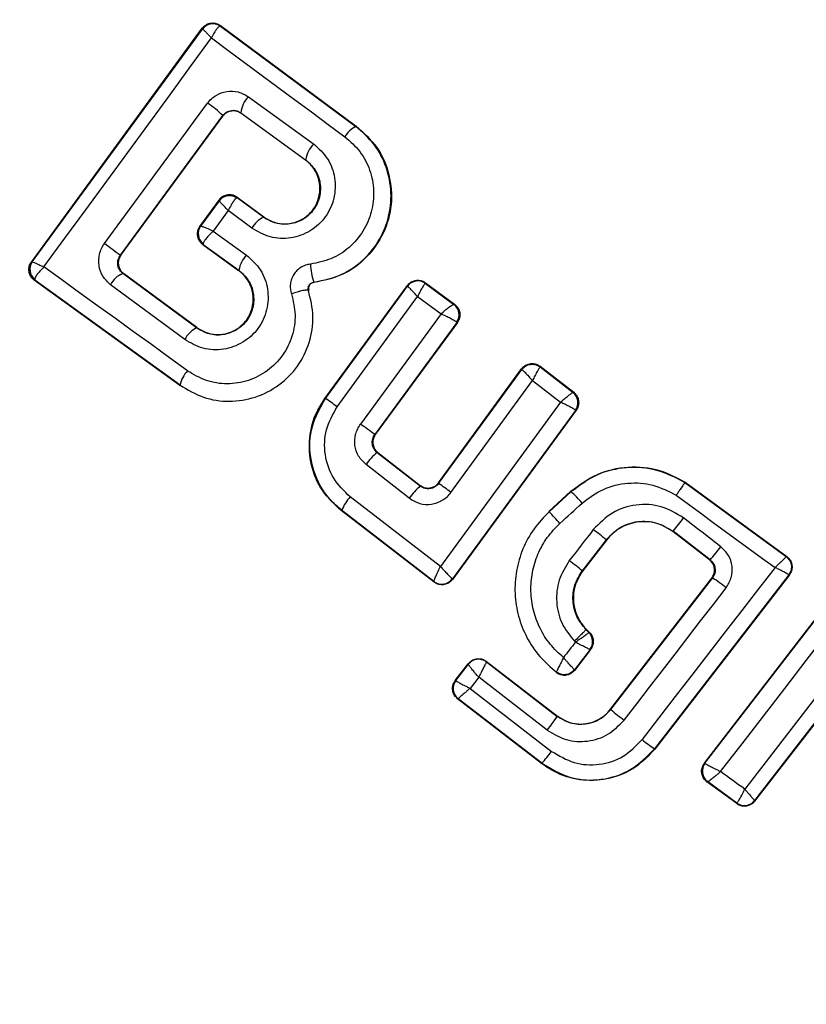
# Model space of a CAD drawing. Units: millimetres. Extents: x 18657 to 25257, y 27286 to 39393.
# Drawn here: x 21675 to 21687, y 33311 to 33326 of the extents above; entities that cross this region are included whole.
import ezdxf

# ---------------------------------------------------------------- set-up
doc = ezdxf.new("R2010")
doc.units = ezdxf.units.MM
doc.header["$LTSCALE"] = 200
doc.layers.add('OTWORY_MONTAŻOWE', color=1, linetype='Continuous')

msp = doc.modelspace()

# ---------------------------------------------------------------- linework, layer by layer
at = {"color": 7, "linetype": 'Continuous', "lineweight": 25}
for p, q in [((21677.655, 33326.159), (21677.647, 33326.16)), ((21677.653, 33326.17), (21679.747, 33324.619)), ((21677.653, 33326.17), (21677.655, 33326.159)), ((21677.655, 33326.159), (21679.742, 33324.613)), ((21674.738, 33322.522), (21677.374, 33326.128)), ((21674.75, 33322.525), (21677.375, 33326.116)), ((21677.374, 33326.128), (21677.375, 33326.116)), ((21677.375, 33326.116), (21677.375, 33326.116)), ((21678.086, 33325.072), (21679.091, 33324.344)), ((21676.11, 33322.626), (21677.689, 33324.78)), ((21677.69, 33324.772), (21677.689, 33324.78)), ((21677.968, 33324.825), (21678.967, 33324.101)), ((21677.968, 33324.825), (21677.97, 33324.816)), ((21678.964, 33324.096), (21677.97, 33324.816)), ((21676.117, 33322.628), (21677.69, 33324.772)), ((21679.742, 33324.613), (21679.747, 33324.619)), ((21678.964, 33324.096), (21678.967, 33324.101)), ((21677.335, 33323.073), (21677.632, 33323.479)), ((21677.633, 33323.467), (21677.347, 33323.076)), ((21677.633, 33323.468), (21677.632, 33323.479)), ((21677.633, 33323.467), (21677.633, 33323.468)), ((21677.913, 33323.511), (21677.906, 33323.511)), ((21677.911, 33323.521), (21677.913, 33323.511)), ((21677.911, 33323.521), (21678.321, 33323.218)), ((21678.316, 33323.212), (21677.913, 33323.511)), ((21677.773, 33323.315), (21677.544, 33323.001)), ((21678.139, 33323.044), (21677.773, 33323.315)), ((21678.316, 33323.212), (21678.321, 33323.218)), ((21677.335, 33323.073), (21677.346, 33323.075)), ((21677.346, 33323.075), (21677.347, 33323.076)), ((21677.544, 33323.001), (21678.055, 33322.63)), ((21677.387, 33322.806), (21677.389, 33322.795)), ((21677.389, 33322.795), (21677.38, 33322.794)), ((21677.38, 33322.794), (21677.934, 33322.392)), ((21677.389, 33322.795), (21677.938, 33322.397)), ((21674.738, 33322.522), (21674.749, 33322.524)), ((21674.749, 33322.524), (21674.75, 33322.525)), ((21676.11, 33322.626), (21676.117, 33322.628)), ((21676.149, 33322.346), (21676.126, 33322.367)), ((21676.159, 33322.348), (21676.149, 33322.346)), ((21677.289, 33321.511), (21676.159, 33322.348)), ((21677.934, 33322.392), (21677.938, 33322.397)), ((21674.783, 33322.243), (21674.793, 33322.244)), ((21677.028, 33320.617), (21674.783, 33322.243)), ((21674.793, 33322.244), (21674.789, 33322.255)), ((21677.032, 33320.623), (21674.793, 33322.244)), ((21677.285, 33321.506), (21676.149, 33322.346)), ((21679.092, 33322.211), (21679.093, 33322.205)), ((21680.815, 33322.203), (21681.265, 33321.871)), ((21680.815, 33322.203), (21680.817, 33322.193)), ((21677.102, 33321.328), (21675.959, 33322.173)), ((21679.011, 33322.084), (21679.017, 33322.086)), ((21679.264, 33320.417), (21680.536, 33322.16)), ((21679.275, 33320.419), (21680.537, 33322.149)), ((21680.536, 33322.16), (21680.537, 33322.15)), ((21680.537, 33322.149), (21680.537, 33322.15)), ((21680.817, 33322.193), (21680.815, 33322.193)), ((21680.817, 33322.193), (21681.255, 33321.869)), ((21679.454, 33320.289), (21680.695, 33321.989)), ((21680.695, 33321.989), (21681.055, 33321.723)), ((21681.255, 33321.869), (21681.256, 33321.869)), ((21681.265, 33321.871), (21681.256, 33321.869)), ((21681.055, 33321.723), (21679.812, 33320.024)), ((21681.299, 33321.59), (21680.033, 33319.861)), ((21681.307, 33321.591), (21680.042, 33319.862)), ((21681.299, 33321.59), (21681.296, 33321.594)), ((21681.307, 33321.591), (21681.299, 33321.59)), ((21677.285, 33321.506), (21677.289, 33321.511)), ((21681.017, 33319.118), (21682.298, 33320.875)), ((21681.018, 33319.108), (21682.3, 33320.864)), ((21682.298, 33320.875), (21682.3, 33320.864)), ((21682.582, 33320.915), (21682.584, 33320.905)), ((21682.582, 33320.915), (21683.101, 33320.513)), ((21682.584, 33320.905), (21683.091, 33320.511)), ((21681.209, 33318.97), (21682.467, 33320.695)), ((21682.467, 33320.695), (21682.898, 33320.361)), ((21677.028, 33320.617), (21677.032, 33320.623)), ((21679.264, 33320.417), (21679.275, 33320.419)), ((21683.101, 33320.513), (21683.091, 33320.511)), ((21683.091, 33320.511), (21683.091, 33320.511)), ((21682.898, 33320.361), (21681.046, 33317.828)), ((21683.13, 33320.235), (21681.23, 33317.636)), ((21683.139, 33320.236), (21681.232, 33317.627)), ((21683.13, 33320.235), (21683.129, 33320.237)), ((21683.139, 33320.236), (21683.13, 33320.235)), ((21680.033, 33319.861), (21680.042, 33319.862)), ((21680.08, 33319.586), (21680.071, 33319.584)), ((21680.071, 33319.584), (21680.735, 33319.069)), ((21680.08, 33319.586), (21680.733, 33319.078)), ((21680.566, 33318.88), (21679.899, 33319.399)), ((21680.735, 33319.069), (21680.733, 33319.078)), ((21681.017, 33319.118), (21681.018, 33319.108)), ((21684.819, 33319.128), (21684.815, 33319.122)), ((21684.815, 33319.122), (21686.377, 33317.98)), ((21684.819, 33319.128), (21686.387, 33317.982)), ((21681.046, 33317.828), (21679.655, 33318.9)), ((21682.718, 33318.676), (21683.059, 33318.986)), ((21682.723, 33318.671), (21683.064, 33318.981)), ((21683.064, 33318.981), (21683.059, 33318.986)), ((21679.513, 33318.692), (21679.522, 33318.693)), ((21680.948, 33317.586), (21679.513, 33318.692)), ((21680.947, 33317.596), (21679.522, 33318.693)), ((21682.718, 33318.676), (21682.723, 33318.671)), ((21684.634, 33318.37), (21684.63, 33318.365)), ((21685.196, 33317.928), (21684.63, 33318.365)), ((21685.205, 33317.929), (21684.634, 33318.37)), ((21685.116, 33314.791), (21687.803, 33318.279)), ((21685.125, 33314.793), (21687.804, 33318.271)), ((21683.601, 33318.238), (21683.233, 33317.761)), ((21683.606, 33318.234), (21683.238, 33317.757)), ((21683.606, 33318.234), (21683.601, 33318.238)), ((21686.387, 33317.982), (21686.377, 33317.98)), ((21685.196, 33317.928), (21685.205, 33317.929)), ((21683.233, 33317.761), (21683.238, 33317.757)), ((21683.671, 33315.624), (21685.232, 33317.648)), ((21683.676, 33315.62), (21685.241, 33317.649)), ((21686.417, 33317.697), (21684.347, 33315.017)), ((21686.427, 33317.698), (21684.353, 33315.012)), ((21685.241, 33317.649), (21685.232, 33317.648)), ((21688.577, 33317.693), (21685.891, 33314.218)), ((21688.588, 33317.695), (21685.892, 33314.208)), ((21686.427, 33317.698), (21686.417, 33317.697)), ((21680.947, 33317.596), (21680.947, 33317.596)), ((21680.948, 33317.586), (21680.947, 33317.596)), ((21681.23, 33317.636), (21681.229, 33317.637)), ((21681.232, 33317.627), (21681.23, 33317.636)), ((21683.296, 33316.858), (21683.291, 33316.854)), ((21683.291, 33316.854), (21683.336, 33316.809)), ((21683.296, 33316.858), (21683.344, 33316.81)), ((21683.336, 33316.809), (21683.335, 33316.809)), ((21683.345, 33316.81), (21683.336, 33316.809)), ((21683.353, 33316.546), (21683.113, 33316.235)), ((21683.362, 33316.546), (21683.114, 33316.225)), ((21683.353, 33316.546), (21683.353, 33316.546)), ((21683.362, 33316.546), (21683.353, 33316.546)), ((21681.275, 33316.068), (21681.476, 33316.328)), ((21681.284, 33316.069), (21681.477, 33316.318)), ((21681.476, 33316.328), (21681.477, 33316.319)), ((21681.477, 33316.318), (21681.477, 33316.319)), ((21681.757, 33316.364), (21681.758, 33316.355)), ((21681.757, 33316.364), (21682.852, 33315.519)), ((21681.758, 33316.355), (21681.757, 33316.354)), ((21681.758, 33316.355), (21682.848, 33315.514)), ((21682.834, 33316.198), (21682.836, 33316.187)), ((21681.275, 33316.068), (21681.284, 33316.069)), ((21681.284, 33316.069), (21681.285, 33316.068)), ((21681.636, 33316.119), (21681.503, 33315.947)), ((21682.693, 33315.304), (21681.636, 33316.119)), ((21681.503, 33315.947), (21682.761, 33314.976)), ((21681.311, 33315.787), (21681.321, 33315.788)), ((21682.606, 33314.787), (21681.311, 33315.787)), ((21682.61, 33314.793), (21681.321, 33315.788)), ((21681.321, 33315.788), (21681.321, 33315.788)), ((21682.848, 33315.514), (21682.852, 33315.519)), ((21683.671, 33315.624), (21683.676, 33315.62)), ((21684.347, 33315.017), (21684.353, 33315.012)), ((21682.606, 33314.787), (21682.61, 33314.793)), ((21685.116, 33314.791), (21685.125, 33314.793)), ((21685.125, 33314.793), (21685.126, 33314.791)), ((21685.155, 33314.508), (21685.165, 33314.509)), ((21685.616, 33314.169), (21685.155, 33314.508)), ((21685.615, 33314.179), (21685.165, 33314.509)), ((21685.165, 33314.509), (21685.165, 33314.509)), ((21685.615, 33314.179), (21685.616, 33314.179)), ((21685.616, 33314.169), (21685.615, 33314.179)), ((21685.892, 33314.208), (21685.891, 33314.218)), ((21685.891, 33314.218), (21685.891, 33314.218))]:
    msp.add_line(p, q, dxfattribs=at)
at = {"color": 7, "linetype": 'Continuous', "lineweight": 25, "flags": 128}
for points in [[(21674.932, 33322.447), (21675.256, 33322.888), (21675.579, 33323.33), (21675.902, 33323.772), (21676.225, 33324.213), (21676.548, 33324.655), (21676.871, 33325.097), (21677.192, 33325.538), (21677.514, 33325.979)], [(21677.514, 33325.979), (21677.77, 33325.789), (21678.026, 33325.599), (21678.283, 33325.409), (21678.54, 33325.218), (21678.798, 33325.028), (21679.056, 33324.837), (21679.314, 33324.645), (21679.573, 33324.454)], [(21675.865, 33322.806), (21676.063, 33323.078), (21676.262, 33323.349), (21676.46, 33323.619), (21676.659, 33323.89), (21676.858, 33324.161), (21677.056, 33324.432), (21677.255, 33324.702), (21677.454, 33324.972)], [(21677.144, 33320.845), (21676.866, 33321.046), (21676.588, 33321.248), (21676.311, 33321.448), (21676.034, 33321.649), (21675.758, 33321.849), (21675.482, 33322.049), (21675.207, 33322.248), (21674.932, 33322.447)], [(21684.682, 33318.926), (21684.872, 33318.786), (21685.063, 33318.647), (21685.253, 33318.507), (21685.444, 33318.368), (21685.634, 33318.229), (21685.825, 33318.09), (21686.015, 33317.951), (21686.206, 33317.811)], [(21682.889, 33318.492), (21682.932, 33318.531), (21682.975, 33318.57), (21683.018, 33318.609), (21683.061, 33318.648), (21683.104, 33318.687), (21683.146, 33318.726), (21683.189, 33318.765), (21683.232, 33318.804)], [(21685.371, 33318.132), (21685.299, 33318.187), (21685.227, 33318.243), (21685.155, 33318.298), (21685.084, 33318.354), (21685.012, 33318.409), (21684.94, 33318.464), (21684.868, 33318.52), (21684.797, 33318.575)], [(21683.404, 33318.396), (21683.358, 33318.337), (21683.312, 33318.277), (21683.265, 33318.217), (21683.219, 33318.157), (21683.173, 33318.097), (21683.127, 33318.037), (21683.08, 33317.977), (21683.034, 33317.917)], [(21685.367, 33314.665), (21685.697, 33315.092), (21686.027, 33315.519), (21686.357, 33315.947), (21686.686, 33316.375), (21687.015, 33316.802), (21687.344, 33317.229), (21687.673, 33317.657), (21688.001, 33318.084)], [(21686.206, 33317.811), (21685.949, 33317.48), (21685.693, 33317.148), (21685.437, 33316.817), (21685.18, 33316.485), (21684.924, 33316.153), (21684.668, 33315.82), (21684.411, 33315.488), (21684.155, 33315.156)], [(21688.379, 33317.808), (21688.049, 33317.382), (21687.719, 33316.956), (21687.389, 33316.529), (21687.059, 33316.102), (21686.728, 33315.675), (21686.398, 33315.247), (21686.068, 33314.819), (21685.738, 33314.392)], [(21683.878, 33315.456), (21684.075, 33315.711), (21684.272, 33315.966), (21684.469, 33316.221), (21684.666, 33316.476), (21684.863, 33316.732), (21685.059, 33316.987), (21685.256, 33317.242), (21685.452, 33317.497)], [(21683.128, 33316.659), (21683.105, 33316.63), (21683.082, 33316.6), (21683.059, 33316.57), (21683.036, 33316.541), (21683.013, 33316.511), (21682.99, 33316.481), (21682.967, 33316.452), (21682.945, 33316.422)], [(21683.114, 33316.673), (21683.116, 33316.671), (21683.118, 33316.669), (21683.119, 33316.668), (21683.121, 33316.666), (21683.123, 33316.664), (21683.124, 33316.663), (21683.126, 33316.661), (21683.128, 33316.659)], [(21683.114, 33316.225), (21683.114, 33316.231), (21683.113, 33316.235)], [(21685.738, 33314.392), (21685.692, 33314.426), (21685.645, 33314.46), (21685.599, 33314.494), (21685.553, 33314.528), (21685.506, 33314.562), (21685.46, 33314.596), (21685.414, 33314.63), (21685.367, 33314.665)]]:
    msp.add_lwpolyline(points, dxfattribs=at)
at = {"color": 7, "linetype": 'Continuous', "lineweight": 25}
for centre, radius, start, end in [((21683.158, 33317.374), 41.55, 45, 225), ((21683.158, 33317.374), 41.55, 225, 45), ((21677.537, 33325.998), 0.2, 53.8303, 143.7383), ((21677.535, 33325.996), 0.2, 55.5945, 143.1122), ((21676.763, 33323.889), 1.285, 43.8922, 57.4978), ((21678.364, 33324.789), 0.397, 134.4406, 174.7501), ((21679.91, 33324.267), 0.385, 115.7862, 150.9259), ((21679.413, 33324.028), 0.451, 135.4807, 170.66), ((21677.795, 33323.349), 0.2, 53.8303, 143.7383), ((21677.792, 33323.347), 0.199, 55.2608, 143.0739), ((21678.486, 33322.855), 0.395, 115.4063, 151.4174), ((21677.507, 33322.956), 0.2, 143.8303, 233.7383), ((21677.509, 33322.962), 0.198, 144.9844, 231.9038), ((21647.539, 33283.986), 48.055, 53.5213, 53.8837), ((21674.911, 33322.406), 0.2, 143.8303, 233.7383), ((21674.913, 33322.411), 0.198, 144.9271, 231.4055), ((21678.37, 33322.326), 0.437, 135.9174, 170.6066), ((21679.973, 33322.515), 0.931, 181.5576, 199.065), ((21676.287, 33322.003), 0.37, 111.9052, 152.6269), ((21680.698, 33322.031), 0.2, 54.158, 143.6049), ((21681.135, 33321.71), 0.199, 324.1897, 52.9463), ((21681.137, 33321.708), 0.2, 323.8987, 53.6753), ((21677.478, 33321.124), 0.427, 116.707, 151.5396), ((21677.455, 33320.549), 0.429, 136.4377, 170.1174), ((21671.084, 33308.914), 14.123, 53.6513, 54.5516), ((21682.967, 33320.354), 0.2, 324.1448, 51.868), ((21668.606, 33304.566), 19.092, 53.2355, 54.0617), ((21680.534, 33318.982), 0.76, 127.554, 146.7487), ((21681.365, 33318.337), 0.966, 130.7634, 145.8078), ((21670.184, 33303.971), 18.615, 53.6826, 54.4058), ((21680.212, 33318.399), 0.75, 138.0259, 156.859), ((21681.221, 33317.055), 2.665, 41.0211, 46.2679), ((21679.224, 33315.242), 4.898, 41.5703, 44.4239), ((21680.597, 33321.736), 5.256, 320.1858, 323.037), ((21681.648, 33316.022), 2.953, 48.6007, 53.5014), ((21683.509, 33319.488), 2.303, 317.4103, 323.9235), ((21686.259, 33317.819), 0.2, 44.9611, 53.7438), ((21678.196, 33311.55), 7.997, 50.9633, 52.7723), ((21684.2, 33315.976), 1.971, 50.5167, 58.0943), ((21681.068, 33317.755), 0.2, 232.5851, 323.7054), ((21683.194, 33316.668), 0.2, 322.443, 44.9695), ((21681.635, 33316.196), 0.2, 52.4394, 142.1132), ((21681.443, 33315.947), 0.2, 142.529, 232.1745), ((21685.497, 33317.657), 2.732, 228.2018, 233.6647), ((21680.116, 33317.371), 3.303, 321.2456, 325.7807), ((21685.585, 33316.922), 2.272, 230.9992, 236.9858), ((21680.934, 33316.318), 2.266, 317.6929, 323.6944), ((21685.285, 33314.67), 0.2, 142.4826, 233.3241), ((21685.733, 33314.341), 0.2, 234.1927, 322.0574)]:
    msp.add_arc(centre, radius, start, end, dxfattribs=at)
for points, knots in [([(21677.374, 33326.128), (21677.38, 33326.136), (21677.4, 33326.161), (21677.444, 33326.192), (21677.507, 33326.211), (21677.573, 33326.209), (21677.622, 33326.191), (21677.647, 33326.175), (21677.653, 33326.17)], [0, 0, 0, 0, 0.097285, 0.301598, 0.505906, 0.711014, 0.921807, 1, 1, 1, 1]), ([(21677.647, 33326.16), (21677.64, 33326.157), (21677.624, 33326.151), (21677.592, 33326.112), (21677.554, 33326.055), (21677.529, 33326.007), (21677.514, 33325.979)], [0, 0, 0, 0, 0.239916, 0.499804, 0.709195, 1, 1, 1, 1]), ([(21677.514, 33325.979), (21677.493, 33326.001), (21677.457, 33326.039), (21677.414, 33326.083), (21677.384, 33326.111), (21677.378, 33326.114), (21677.375, 33326.116)], [0, 0, 0, 0, 0.2908071, 0.5001963, 0.7600681, 1, 1, 1, 1]), ([(21677.454, 33324.972), (21677.473, 33324.995), (21677.511, 33325.041), (21677.608, 33325.112), (21677.749, 33325.164), (21677.932, 33325.159), (21678.034, 33325.101), (21678.086, 33325.072)], [0, 0, 0, 0, 0.125109, 0.251686, 0.500758, 0.749593, 1, 1, 1, 1]), ([(21677.689, 33324.78), (21677.698, 33324.79), (21677.715, 33324.81), (21677.747, 33324.834), (21677.784, 33324.851), (21677.833, 33324.864), (21677.9, 33324.863), (21677.944, 33324.838), (21677.968, 33324.825)], [0, 0, 0, 0, 0.124493, 0.246497, 0.371073, 0.498974, 0.72771, 1, 1, 1, 1]), ([(21677.97, 33324.816), (21677.95, 33324.828), (21677.911, 33324.85), (21677.841, 33324.857), (21677.775, 33324.842), (21677.723, 33324.811), (21677.699, 33324.783), (21677.69, 33324.772)], [0, 0, 0, 0, 0.2185, 0.437095, 0.653165, 0.865594, 1, 1, 1, 1]), ([(21679.092, 33322.211), (21679.224, 33322.237), (21679.489, 33322.289), (21679.834, 33322.512), (21680.099, 33322.821), (21680.261, 33323.194), (21680.303, 33323.597), (21680.226, 33323.991), (21680.041, 33324.35), (21679.842, 33324.526), (21679.742, 33324.613)], [0, 0, 0, 0, 0.125103, 0.250491, 0.375918, 0.501183, 0.626163, 0.750984, 0.875449, 1, 1, 1, 1]), ([(21679.747, 33324.619), (21679.861, 33324.516), (21680.09, 33324.308), (21680.275, 33323.875), (21680.312, 33323.411), (21680.189, 33322.962), (21679.926, 33322.584), (21679.549, 33322.302), (21679.247, 33322.238), (21679.093, 33322.205)], [0, 0, 0, 0, 0.144309, 0.288592, 0.432724, 0.575507, 0.715023, 0.855006, 1, 1, 1, 1]), ([(21679.091, 33324.344), (21679.169, 33324.273), (21679.324, 33324.13), (21679.433, 33323.824), (21679.422, 33323.503), (21679.31, 33323.255), (21679.168, 33323.096), (21679.038, 33323), (21678.894, 33322.93), (21678.688, 33322.877), (21678.414, 33322.887), (21678.231, 33322.992), (21678.139, 33323.044)], [0, 0, 0, 0, 0.125095, 0.25007, 0.375024, 0.499881, 0.56196, 0.625125, 0.688256, 0.75041, 0.875153, 1, 1, 1, 1]), ([(21679.573, 33324.454), (21679.655, 33324.382), (21679.818, 33324.238), (21679.969, 33323.945), (21680.031, 33323.623), (21679.997, 33323.294), (21679.864, 33322.989), (21679.648, 33322.736), (21679.365, 33322.554), (21679.149, 33322.511), (21679.042, 33322.49)], [0, 0, 0, 0, 0.124851, 0.249846, 0.375021, 0.499966, 0.624981, 0.750191, 0.875188, 1, 1, 1, 1]), ([(21678.967, 33324.101), (21679.02, 33324.052), (21679.126, 33323.954), (21679.203, 33323.746), (21679.196, 33323.562), (21679.149, 33323.424), (21679.094, 33323.329), (21679.021, 33323.247), (21678.933, 33323.181), (21678.833, 33323.133), (21678.692, 33323.097), (21678.504, 33323.105), (21678.379, 33323.177), (21678.316, 33323.212)], [0, 0, 0, 0, 0.126113, 0.251649, 0.376844, 0.439976, 0.501732, 0.563381, 0.625943, 0.688408, 0.750297, 0.874684, 1, 1, 1, 1]), ([(21678.321, 33323.218), (21678.374, 33323.186), (21678.481, 33323.123), (21678.671, 33323.102), (21678.854, 33323.142), (21679.012, 33323.241), (21679.127, 33323.382), (21679.188, 33323.556), (21679.193, 33323.74), (21679.133, 33323.916), (21679.045, 33324.032), (21678.98, 33324.083), (21678.964, 33324.096)], [0, 0, 0, 0, 0.1089891, 0.2178799, 0.3266877, 0.4297254, 0.536539, 0.6385913, 0.746723, 0.8543594, 0.9626546, 1, 1, 1, 1]), ([(21677.911, 33323.521), (21677.892, 33323.533), (21677.852, 33323.556), (21677.783, 33323.564), (21677.716, 33323.549), (21677.673, 33323.523), (21677.647, 33323.498), (21677.638, 33323.487), (21677.632, 33323.479)], [0, 0, 0, 0, 0.21949, 0.439133, 0.654767, 0.865245, 0.902741, 1, 1, 1, 1]), ([(21677.773, 33323.315), (21677.752, 33323.338), (21677.714, 33323.379), (21677.67, 33323.427), (21677.64, 33323.459), (21677.635, 33323.465), (21677.633, 33323.467)], [0, 0, 0, 0, 0.289971, 0.498955, 0.759139, 1, 1, 1, 1]), ([(21677.906, 33323.511), (21677.899, 33323.507), (21677.884, 33323.499), (21677.852, 33323.456), (21677.814, 33323.395), (21677.788, 33323.344), (21677.773, 33323.315)], [0, 0, 0, 0, 0.2408442, 0.5010447, 0.7100296, 1, 1, 1, 1]), ([(21677.335, 33323.073), (21677.324, 33323.054), (21677.301, 33323.016), (21677.293, 33322.948), (21677.307, 33322.883), (21677.338, 33322.829), (21677.367, 33322.804), (21677.38, 33322.794)], [0, 0, 0, 0, 0.208578, 0.417079, 0.627797, 0.843234, 1, 1, 1, 1]), ([(21677.347, 33323.076), (21677.351, 33323.076), (21677.36, 33323.076), (21677.402, 33323.061), (21677.464, 33323.036), (21677.515, 33323.014), (21677.544, 33323.001)], [0, 0, 0, 0, 0.240441, 0.500095, 0.709473, 1, 1, 1, 1]), ([(21677.544, 33323.001), (21677.52, 33322.978), (21677.479, 33322.938), (21677.429, 33322.881), (21677.396, 33322.834), (21677.39, 33322.815), (21677.387, 33322.806)], [0, 0, 0, 0, 0.28985, 0.500326, 0.759472, 1, 1, 1, 1]), ([(21675.959, 33322.173), (21675.916, 33322.214), (21675.83, 33322.295), (21675.77, 33322.467), (21675.778, 33322.617), (21675.816, 33322.731), (21675.848, 33322.781), (21675.865, 33322.806)], [0, 0, 0, 0, 0.25062, 0.499684, 0.748554, 0.87505, 1, 1, 1, 1]), ([(21674.783, 33322.243), (21674.765, 33322.258), (21674.731, 33322.289), (21674.702, 33322.354), (21674.696, 33322.423), (21674.711, 33322.481), (21674.731, 33322.511), (21674.738, 33322.522)], [0, 0, 0, 0, 0.223062, 0.446311, 0.664429, 0.87498, 1, 1, 1, 1]), ([(21674.75, 33322.525), (21674.754, 33322.524), (21674.761, 33322.522), (21674.799, 33322.506), (21674.856, 33322.481), (21674.904, 33322.459), (21674.932, 33322.447)], [0, 0, 0, 0, 0.239947, 0.499809, 0.709191, 1, 1, 1, 1]), ([(21676.126, 33322.367), (21676.11, 33322.388), (21676.082, 33322.424), (21676.067, 33322.494), (21676.072, 33322.563), (21676.098, 33322.606), (21676.11, 33322.626)], [0, 0, 0, 0, 0.291879, 0.500309, 0.761768, 1, 1, 1, 1]), ([(21676.117, 33322.628), (21676.106, 33322.608), (21676.083, 33322.57), (21676.075, 33322.502), (21676.088, 33322.436), (21676.113, 33322.392), (21676.139, 33322.364), (21676.151, 33322.354), (21676.159, 33322.348)], [0, 0, 0, 0, 0.210848, 0.421617, 0.634505, 0.850928, 0.901398, 1, 1, 1, 1]), ([(21678.055, 33322.63), (21678.134, 33322.558), (21678.29, 33322.415), (21678.399, 33322.107), (21678.388, 33321.836), (21678.318, 33321.634), (21678.237, 33321.496), (21678.13, 33321.377), (21677.958, 33321.25), (21677.704, 33321.158), (21677.377, 33321.169), (21677.193, 33321.275), (21677.102, 33321.328)], [0, 0, 0, 0, 0.125086, 0.250107, 0.375019, 0.438158, 0.500469, 0.562492, 0.625655, 0.750359, 0.875119, 1, 1, 1, 1]), ([(21674.932, 33322.447), (21674.909, 33322.424), (21674.87, 33322.385), (21674.825, 33322.33), (21674.795, 33322.284), (21674.791, 33322.265), (21674.789, 33322.255)], [0, 0, 0, 0, 0.290724, 0.500191, 0.760028, 1, 1, 1, 1]), ([(21677.938, 33322.397), (21677.991, 33322.348), (21678.097, 33322.25), (21678.174, 33322.04), (21678.167, 33321.854), (21678.119, 33321.716), (21678.063, 33321.62), (21677.989, 33321.539), (21677.901, 33321.473), (21677.801, 33321.426), (21677.66, 33321.39), (21677.473, 33321.398), (21677.348, 33321.47), (21677.285, 33321.506)], [0, 0, 0, 0, 0.1260247, 0.2511429, 0.3757984, 0.4386806, 0.5003402, 0.5619957, 0.6247248, 0.6873527, 0.7495316, 0.8744063, 1, 1, 1, 1]), ([(21677.289, 33321.511), (21677.343, 33321.479), (21677.451, 33321.416), (21677.641, 33321.394), (21677.824, 33321.435), (21677.984, 33321.535), (21678.099, 33321.679), (21678.16, 33321.854), (21678.164, 33322.038), (21678.102, 33322.213), (21678.015, 33322.328), (21677.951, 33322.379), (21677.934, 33322.392)], [0, 0, 0, 0, 0.109328, 0.218625, 0.327627, 0.43227, 0.54018, 0.642103, 0.749576, 0.85566, 0.962911, 1, 1, 1, 1]), ([(21679.042, 33322.49), (21679.016, 33322.485), (21678.964, 33322.476), (21678.893, 33322.441), (21678.831, 33322.393), (21678.782, 33322.332), (21678.747, 33322.261), (21678.73, 33322.184), (21678.728, 33322.105), (21678.742, 33322.055), (21678.749, 33322.03)], [0, 0, 0, 0, 0.124479, 0.250521, 0.375963, 0.499528, 0.62318, 0.748963, 0.875309, 1, 1, 1, 1]), ([(21679.011, 33322.084), (21679.009, 33322.091), (21679.006, 33322.104), (21679.007, 33322.126), (21679.011, 33322.148), (21679.021, 33322.167), (21679.034, 33322.184), (21679.052, 33322.197), (21679.071, 33322.207), (21679.085, 33322.21), (21679.092, 33322.211)], [0, 0, 0, 0, 0.132325, 0.264203, 0.392272, 0.513332, 0.63193, 0.753647, 0.876882, 1, 1, 1, 1]), ([(21679.093, 33322.205), (21679.083, 33322.203), (21679.064, 33322.199), (21679.038, 33322.181), (21679.02, 33322.157), (21679.012, 33322.127), (21679.012, 33322.103), (21679.016, 33322.09), (21679.017, 33322.086)], [0, 0, 0, 0, 0.183612, 0.368231, 0.558549, 0.739385, 0.929186, 1, 1, 1, 1]), ([(21680.536, 33322.16), (21680.55, 33322.177), (21680.58, 33322.21), (21680.642, 33322.238), (21680.709, 33322.245), (21680.77, 33322.232), (21680.802, 33322.211), (21680.815, 33322.203)], [0, 0, 0, 0, 0.21178, 0.4236, 0.634688, 0.846486, 1, 1, 1, 1]), ([(21677.032, 33320.623), (21677.148, 33320.553), (21677.382, 33320.414), (21677.792, 33320.355), (21678.198, 33320.42), (21678.567, 33320.609), (21678.859, 33320.905), (21679.042, 33321.276), (21679.107, 33321.687), (21679.043, 33321.952), (21679.011, 33322.084)], [0, 0, 0, 0, 0.125102, 0.249872, 0.374799, 0.499973, 0.625036, 0.750327, 0.875275, 1, 1, 1, 1]), ([(21679.011, 33322.084), (21679.005, 33322.087), (21678.997, 33322.091), (21678.962, 33322.088), (21678.927, 33322.082), (21678.886, 33322.072), (21678.826, 33322.056), (21678.779, 33322.04), (21678.749, 33322.03)], [0, 0, 0, 0, 0.238938, 0.368027, 0.5, 0.631973, 0.761062, 1, 1, 1, 1]), ([(21680.695, 33321.989), (21680.677, 33322.008), (21680.64, 33322.048), (21680.591, 33322.099), (21680.558, 33322.132), (21680.541, 33322.147), (21680.539, 33322.149), (21680.537, 33322.149)], [0, 0, 0, 0, 0.22171, 0.453606, 0.70912, 0.850498, 1, 1, 1, 1]), ([(21680.815, 33322.193), (21680.813, 33322.191), (21680.808, 33322.189), (21680.791, 33322.168), (21680.765, 33322.127), (21680.73, 33322.062), (21680.706, 33322.013), (21680.695, 33321.989)], [0, 0, 0, 0, 0.149502, 0.29088, 0.546394, 0.778291, 1, 1, 1, 1]), ([(21678.749, 33322.03), (21678.775, 33321.923), (21678.826, 33321.709), (21678.773, 33321.375), (21678.624, 33321.075), (21678.389, 33320.834), (21678.089, 33320.681), (21677.76, 33320.628), (21677.428, 33320.677), (21677.238, 33320.789), (21677.144, 33320.845)], [0, 0, 0, 0, 0.125061, 0.249695, 0.374743, 0.499542, 0.624568, 0.749533, 0.874376, 1, 1, 1, 1]), ([(21681.055, 33321.723), (21681.076, 33321.741), (21681.118, 33321.779), (21681.179, 33321.828), (21681.222, 33321.857), (21681.246, 33321.87), (21681.252, 33321.869), (21681.255, 33321.869)], [0, 0, 0, 0, 0.221221, 0.452956, 0.709111, 0.85089, 1, 1, 1, 1]), ([(21681.265, 33321.871), (21681.282, 33321.855), (21681.316, 33321.825), (21681.343, 33321.762), (21681.349, 33321.694), (21681.335, 33321.634), (21681.315, 33321.603), (21681.307, 33321.591)], [0, 0, 0, 0, 0.215481, 0.430928, 0.647159, 0.8638, 1, 1, 1, 1]), ([(21681.296, 33321.594), (21681.293, 33321.597), (21681.286, 33321.603), (21681.257, 33321.621), (21681.206, 33321.649), (21681.132, 33321.687), (21681.08, 33321.711), (21681.055, 33321.723)], [0, 0, 0, 0, 0.149109, 0.290888, 0.547043, 0.77878, 1, 1, 1, 1]), ([(21682.298, 33320.875), (21682.313, 33320.891), (21682.343, 33320.925), (21682.406, 33320.953), (21682.474, 33320.96), (21682.535, 33320.946), (21682.568, 33320.924), (21682.582, 33320.915)], [0, 0, 0, 0, 0.210434, 0.420904, 0.630571, 0.83996, 1, 1, 1, 1]), ([(21682.3, 33320.864), (21682.3, 33320.864), (21682.3, 33320.864), (21682.3, 33320.864), (21682.3, 33320.864), (21682.3, 33320.865), (21682.302, 33320.864), (21682.311, 33320.857), (21682.326, 33320.843), (21682.335, 33320.834), (21682.341, 33320.829), (21682.348, 33320.822), (21682.367, 33320.802), (21682.405, 33320.763), (21682.447, 33320.717), (21682.467, 33320.695)], [0, 0, 0, 0, 0.0000619, 0.0006176, 0.0022215, 0.0083819, 0.0324187, 0.2503874, 0.3754028, 0.3821252, 0.4378257, 0.4775368, 0.5001505, 0.757541, 1, 1, 1, 1]), ([(21682.583, 33320.905), (21682.582, 33320.904), (21682.579, 33320.901), (21682.565, 33320.88), (21682.54, 33320.837), (21682.504, 33320.77), (21682.479, 33320.72), (21682.467, 33320.695)], [0, 0, 0, 0, 0.150751, 0.293359, 0.549375, 0.780064, 1, 1, 1, 1]), ([(21679.513, 33318.692), (21679.409, 33318.789), (21679.202, 33318.984), (21679.037, 33319.385), (21679.007, 33319.81), (21679.102, 33320.167), (21679.221, 33320.351), (21679.264, 33320.417)], [0, 0, 0, 0, 0.2200333, 0.4401036, 0.6591979, 0.8768342, 1, 1, 1, 1]), ([(21679.522, 33318.693), (21679.459, 33318.748), (21679.33, 33318.86), (21679.145, 33319.13), (21679.017, 33319.514), (21679.036, 33320.001), (21679.195, 33320.279), (21679.275, 33320.419)], [0, 0, 0, 0, 0.13084, 0.266111, 0.505567, 0.752525, 1, 1, 1, 1]), ([(21682.898, 33320.361), (21682.919, 33320.379), (21682.962, 33320.416), (21683.023, 33320.465), (21683.063, 33320.496), (21683.084, 33320.51), (21683.089, 33320.511), (21683.091, 33320.511)], [0, 0, 0, 0, 0.2218864, 0.4541359, 0.7103122, 0.8516663, 1, 1, 1, 1]), ([(21683.101, 33320.513), (21683.117, 33320.497), (21683.15, 33320.466), (21683.176, 33320.402), (21683.181, 33320.334), (21683.166, 33320.277), (21683.146, 33320.247), (21683.139, 33320.236)], [0, 0, 0, 0, 0.217915, 0.435811, 0.654213, 0.873324, 1, 1, 1, 1]), ([(21679.655, 33318.9), (21679.561, 33318.99), (21679.374, 33319.171), (21679.249, 33319.549), (21679.261, 33319.947), (21679.39, 33320.175), (21679.454, 33320.289)], [0, 0, 0, 0, 0.250057, 0.499912, 0.749314, 1, 1, 1, 1]), ([(21683.129, 33320.237), (21683.127, 33320.239), (21683.122, 33320.244), (21683.096, 33320.261), (21683.048, 33320.288), (21682.975, 33320.324), (21682.924, 33320.349), (21682.898, 33320.361)], [0, 0, 0, 0, 0.148333, 0.289687, 0.545864, 0.778114, 1, 1, 1, 1]), ([(21679.899, 33319.399), (21679.857, 33319.44), (21679.773, 33319.522), (21679.718, 33319.692), (21679.725, 33319.87), (21679.783, 33319.973), (21679.812, 33320.024)], [0, 0, 0, 0, 0.25078, 0.500217, 0.749451, 1, 1, 1, 1]), ([(21680.071, 33319.584), (21680.053, 33319.602), (21680.016, 33319.638), (21679.995, 33319.703), (21679.994, 33319.756), (21680.002, 33319.807), (21680.021, 33319.84), (21680.033, 33319.861)], [0, 0, 0, 0, 0.250458, 0.500645, 0.638999, 0.768472, 1, 1, 1, 1]), ([(21680.042, 33319.862), (21680.03, 33319.842), (21680.007, 33319.803), (21680, 33319.735), (21680.014, 33319.668), (21680.044, 33319.617), (21680.07, 33319.594), (21680.08, 33319.586)], [0, 0, 0, 0, 0.218281, 0.436546, 0.655209, 0.874319, 1, 1, 1, 1]), ([(21683.059, 33318.986), (21683.19, 33319.084), (21683.453, 33319.279), (21683.94, 33319.383), (21684.417, 33319.342), (21684.69, 33319.196), (21684.819, 33319.128)], [0, 0, 0, 0, 0.2569441, 0.5138657, 0.7707626, 1, 1, 1, 1]), ([(21684.815, 33319.122), (21684.674, 33319.195), (21684.394, 33319.341), (21683.913, 33319.373), (21683.444, 33319.265), (21683.191, 33319.075), (21683.064, 33318.981)], [0, 0, 0, 0, 0.249827, 0.499971, 0.749942, 1, 1, 1, 1]), ([(21680.733, 33319.078), (21680.752, 33319.066), (21680.791, 33319.042), (21680.859, 33319.033), (21680.926, 33319.045), (21680.981, 33319.076), (21681.006, 33319.106), (21681.017, 33319.118)], [0, 0, 0, 0, 0.212113, 0.424255, 0.635646, 0.84601, 1, 1, 1, 1]), ([(21681.018, 33319.108), (21681.01, 33319.098), (21680.993, 33319.077), (21680.961, 33319.053), (21680.924, 33319.036), (21680.874, 33319.024), (21680.822, 33319.027), (21680.771, 33319.044), (21680.747, 33319.06), (21680.735, 33319.069)], [0, 0, 0, 0, 0.123196, 0.247082, 0.371908, 0.497913, 0.726336, 0.857596, 1, 1, 1, 1]), ([(21683.232, 33318.804), (21683.337, 33318.883), (21683.547, 33319.04), (21683.935, 33319.13), (21684.332, 33319.106), (21684.565, 33318.986), (21684.682, 33318.926)], [0, 0, 0, 0, 0.250057, 0.499695, 0.749667, 1, 1, 1, 1]), ([(21684.815, 33319.122), (21684.813, 33319.12), (21684.81, 33319.114), (21684.785, 33319.076), (21684.749, 33319.024), (21684.713, 33318.971), (21684.692, 33318.941), (21684.682, 33318.926)], [0, 0, 0, 0, 0.2078848, 0.4436193, 0.7071136, 0.8500448, 1, 1, 1, 1]), ([(21680.566, 33318.88), (21680.618, 33318.849), (21680.722, 33318.786), (21680.878, 33318.779), (21680.994, 33318.807), (21681.076, 33318.847), (21681.151, 33318.9), (21681.189, 33318.947), (21681.209, 33318.97)], [0, 0, 0, 0, 0.250052, 0.4985362, 0.6228236, 0.748508, 0.8749826, 1, 1, 1, 1]), ([(21684.797, 33318.575), (21684.684, 33318.643), (21684.46, 33318.777), (21684.061, 33318.798), (21683.679, 33318.677), (21683.496, 33318.49), (21683.404, 33318.396)], [0, 0, 0, 0, 0.250101, 0.499971, 0.749254, 1, 1, 1, 1]), ([(21682.723, 33318.671), (21682.641, 33318.586), (21682.477, 33318.416), (21682.308, 33318.102), (21682.208, 33317.762), (21682.184, 33317.407), (21682.239, 33317.057), (21682.37, 33316.727), (21682.566, 33316.429), (21682.745, 33316.275), (21682.834, 33316.198)], [0, 0, 0, 0, 0.125024, 0.250041, 0.375017, 0.499847, 0.625133, 0.749721, 0.874908, 1, 1, 1, 1]), ([(21682.945, 33316.422), (21682.872, 33316.488), (21682.728, 33316.621), (21682.573, 33316.874), (21682.47, 33317.151), (21682.432, 33317.444), (21682.454, 33317.739), (21682.542, 33318.02), (21682.683, 33318.281), (21682.82, 33318.422), (21682.889, 33318.492)], [0, 0, 0, 0, 0.12504, 0.249804, 0.37507, 0.499852, 0.624834, 0.749745, 0.87499, 1, 1, 1, 1]), ([(21683.601, 33318.238), (21683.669, 33318.307), (21683.804, 33318.447), (21684.088, 33318.536), (21684.384, 33318.519), (21684.551, 33318.42), (21684.634, 33318.37)], [0, 0, 0, 0, 0.250653, 0.500363, 0.749973, 1, 1, 1, 1]), ([(21684.63, 33318.365), (21684.56, 33318.409), (21684.42, 33318.496), (21684.168, 33318.531), (21683.924, 33318.484), (21683.73, 33318.374), (21683.641, 33318.274), (21683.606, 33318.234)], [0, 0, 0, 0, 0.215303, 0.430426, 0.647898, 0.86067, 1, 1, 1, 1]), ([(21747.041, 33308.496), (21747.012, 33308.341), (21746.678, 33306.568), (21745.441, 33303.263), (21743.295, 33298.64), (21740.457, 33294.195), (21737.05, 33289.979), (21733.105, 33286.06), (21728.199, 33282.084), (21722.267, 33278.278), (21715.262, 33274.847), (21707.73, 33272.109), (21699.675, 33270.092), (21691.192, 33268.866), (21682.492, 33268.495), (21673.804, 33269), (21665.357, 33270.355), (21657.357, 33272.495), (21649.901, 33275.348), (21642.99, 33278.887), (21637.162, 33282.784), (21632.365, 33286.835), (21628.529, 33290.814), (21625.234, 33295.082), (21622.533, 33299.573), (21620.458, 33304.219), (21619.04, 33308.944), (21618.218, 33313.675), (21618.188, 33316.822), (21618.173, 33318.374)], [0, 0, 0, 0, 0.0027679, 0.0315455, 0.0612532, 0.0919138, 0.1234948, 0.1559033, 0.1889878, 0.2337879, 0.2788658, 0.3251709, 0.3737171, 0.4238644, 0.4748342, 0.5257732, 0.5758307, 0.6242356, 0.6703588, 0.7152204, 0.7597747, 0.792665, 0.8248799, 0.8562775, 0.8867745, 0.9163475, 0.9450263, 0.9728802, 1, 1, 1, 1]), ([(21685.452, 33317.497), (21685.483, 33317.548), (21685.544, 33317.651), (21685.554, 33317.833), (21685.498, 33318.006), (21685.413, 33318.09), (21685.371, 33318.132)], [0, 0, 0, 0, 0.250611, 0.499784, 0.749173, 1, 1, 1, 1]), ([(21686.377, 33317.98), (21686.375, 33317.977), (21686.371, 33317.969), (21686.334, 33317.932), (21686.289, 33317.889), (21686.247, 33317.849), (21686.22, 33317.825), (21686.206, 33317.811)], [0, 0, 0, 0, 0.2413647, 0.4995631, 0.7087917, 0.8442311, 1, 1, 1, 1]), ([(21686.387, 33317.982), (21686.395, 33317.975), (21686.42, 33317.955), (21686.452, 33317.909), (21686.471, 33317.843), (21686.467, 33317.776), (21686.448, 33317.727), (21686.431, 33317.704), (21686.427, 33317.698)], [0, 0, 0, 0, 0.096556, 0.306938, 0.517345, 0.727209, 0.937123, 1, 1, 1, 1]), ([(21680.947, 33317.596), (21680.947, 33317.599), (21680.947, 33317.603), (21680.956, 33317.629), (21680.976, 33317.678), (21681.009, 33317.751), (21681.034, 33317.803), (21681.046, 33317.828)], [0, 0, 0, 0, 0.1506315, 0.2936652, 0.5503052, 0.7807976, 1, 1, 1, 1]), ([(21681.046, 33317.828), (21681.065, 33317.807), (21681.104, 33317.764), (21681.161, 33317.704), (21681.2, 33317.664), (21681.222, 33317.642), (21681.227, 33317.639), (21681.229, 33317.637)], [0, 0, 0, 0, 0.2192023, 0.4496951, 0.7063353, 0.8493689, 1, 1, 1, 1]), ([(21683.034, 33317.917), (21682.974, 33317.82), (21682.855, 33317.625), (21682.821, 33317.278), (21682.899, 33316.939), (21683.043, 33316.761), (21683.114, 33316.673)], [0, 0, 0, 0, 0.250424, 0.50007, 0.750018, 1, 1, 1, 1]), ([(21685.232, 33317.648), (21685.244, 33317.667), (21685.268, 33317.705), (21685.277, 33317.774), (21685.265, 33317.841), (21685.235, 33317.894), (21685.207, 33317.919), (21685.196, 33317.928)], [0, 0, 0, 0, 0.214793, 0.429587, 0.644372, 0.859147, 1, 1, 1, 1]), ([(21685.205, 33317.929), (21685.223, 33317.912), (21685.259, 33317.877), (21685.285, 33317.803), (21685.283, 33317.736), (21685.265, 33317.684), (21685.249, 33317.661), (21685.241, 33317.649)], [0, 0, 0, 0, 0.235656, 0.475865, 0.730152, 0.86329, 1, 1, 1, 1]), ([(21686.417, 33317.697), (21686.414, 33317.7), (21686.408, 33317.705), (21686.362, 33317.732), (21686.308, 33317.76), (21686.256, 33317.787), (21686.223, 33317.803), (21686.206, 33317.811)], [0, 0, 0, 0, 0.241346, 0.499563, 0.708758, 0.844206, 1, 1, 1, 1]), ([(21683.291, 33316.854), (21683.239, 33316.919), (21683.134, 33317.048), (21683.077, 33317.296), (21683.103, 33317.548), (21683.189, 33317.69), (21683.233, 33317.761)], [0, 0, 0, 0, 0.2505, 0.500126, 0.750043, 1, 1, 1, 1]), ([(21683.238, 33317.757), (21683.197, 33317.692), (21683.116, 33317.561), (21683.083, 33317.327), (21683.127, 33317.099), (21683.215, 33316.944), (21683.281, 33316.874), (21683.296, 33316.858)], [0, 0, 0, 0, 0.234218, 0.468347, 0.702833, 0.934889, 1, 1, 1, 1]), ([(21681.232, 33317.627), (21681.217, 33317.61), (21681.186, 33317.577), (21681.123, 33317.548), (21681.055, 33317.542), (21680.994, 33317.556), (21680.962, 33317.577), (21680.948, 33317.586)], [0, 0, 0, 0, 0.211487, 0.422972, 0.634473, 0.845815, 1, 1, 1, 1]), ([(21683.128, 33316.659), (21683.144, 33316.671), (21683.175, 33316.692), (21683.225, 33316.728), (21683.278, 33316.766), (21683.324, 33316.799), (21683.332, 33316.806), (21683.335, 33316.809)], [0, 0, 0, 0, 0.155525, 0.290865, 0.500267, 0.75792, 1, 1, 1, 1]), ([(21683.344, 33316.81), (21683.359, 33316.792), (21683.388, 33316.757), (21683.406, 33316.691), (21683.402, 33316.623), (21683.382, 33316.574), (21683.365, 33316.551), (21683.362, 33316.546)], [0, 0, 0, 0, 0.233955, 0.467915, 0.701751, 0.935439, 1, 1, 1, 1]), ([(21683.353, 33316.546), (21683.348, 33316.547), (21683.34, 33316.551), (21683.29, 33316.576), (21683.233, 33316.605), (21683.178, 33316.633), (21683.145, 33316.65), (21683.128, 33316.659)], [0, 0, 0, 0, 0.242059, 0.499733, 0.709096, 0.844446, 1, 1, 1, 1]), ([(21681.476, 33316.328), (21681.482, 33316.335), (21681.502, 33316.358), (21681.546, 33316.389), (21681.612, 33316.408), (21681.68, 33316.404), (21681.729, 33316.384), (21681.752, 33316.367), (21681.757, 33316.364)], [0, 0, 0, 0, 0.081888, 0.296613, 0.511333, 0.726184, 0.941149, 1, 1, 1, 1]), ([(21681.636, 33316.119), (21681.623, 33316.134), (21681.598, 33316.162), (21681.559, 33316.209), (21681.518, 33316.26), (21681.483, 33316.305), (21681.479, 33316.314), (21681.477, 33316.318)], [0, 0, 0, 0, 0.155876, 0.291464, 0.501072, 0.758464, 1, 1, 1, 1]), ([(21681.757, 33316.354), (21681.754, 33316.349), (21681.748, 33316.339), (21681.719, 33316.285), (21681.689, 33316.225), (21681.661, 33316.17), (21681.644, 33316.136), (21681.636, 33316.119)], [0, 0, 0, 0, 0.24152, 0.498936, 0.711675, 0.848029, 1, 1, 1, 1]), ([(21682.945, 33316.422), (21682.932, 33316.397), (21682.905, 33316.346), (21682.869, 33316.274), (21682.847, 33316.227), (21682.835, 33316.203), (21682.834, 33316.2), (21682.833, 33316.199)], [0, 0, 0, 0, 0.219422, 0.451123, 0.708529, 0.850913, 1, 1, 1, 1]), ([(21683.113, 33316.235), (21683.109, 33316.238), (21683.102, 33316.244), (21683.064, 33316.285), (21683.022, 33316.334), (21682.981, 33316.379), (21682.957, 33316.407), (21682.945, 33316.422)], [0, 0, 0, 0, 0.24212, 0.498868, 0.712796, 0.847326, 1, 1, 1, 1]), ([(21683.113, 33316.235), (21683.096, 33316.217), (21683.069, 33316.189), (21683.021, 33316.167), (21682.981, 33316.158), (21682.941, 33316.156), (21682.889, 33316.165), (21682.856, 33316.185), (21682.834, 33316.198)], [0, 0, 0, 0, 0.239602, 0.368454, 0.5, 0.631546, 0.760398, 1, 1, 1, 1]), ([(21683.114, 33316.225), (21683.099, 33316.209), (21683.076, 33316.184), (21683.036, 33316.163), (21683.004, 33316.153), (21682.96, 33316.145), (21682.915, 33316.15), (21682.87, 33316.165), (21682.848, 33316.179), (21682.836, 33316.187)], [0, 0, 0, 0, 0.216443, 0.323501, 0.430393, 0.53724, 0.753231, 0.860071, 1, 1, 1, 1]), ([(21681.311, 33315.787), (21681.294, 33315.803), (21681.261, 33315.833), (21681.235, 33315.897), (21681.23, 33315.965), (21681.245, 33316.024), (21681.266, 33316.055), (21681.275, 33316.068)], [0, 0, 0, 0, 0.213896, 0.4278, 0.64158, 0.855693, 1, 1, 1, 1]), ([(21681.285, 33316.068), (21681.288, 33316.065), (21681.296, 33316.057), (21681.344, 33316.03), (21681.4, 33316), (21681.453, 33315.973), (21681.486, 33315.956), (21681.503, 33315.947)], [0, 0, 0, 0, 0.240985, 0.498656, 0.708279, 0.843961, 1, 1, 1, 1]), ([(21681.503, 33315.947), (21681.488, 33315.935), (21681.461, 33315.911), (21681.417, 33315.872), (21681.37, 33315.832), (21681.33, 33315.797), (21681.324, 33315.791), (21681.321, 33315.788)], [0, 0, 0, 0, 0.15602, 0.2916956, 0.5013439, 0.7589945, 1, 1, 1, 1]), ([(21683.676, 33315.62), (21683.621, 33315.565), (21683.512, 33315.455), (21683.286, 33315.381), (21683.049, 33315.395), (21682.915, 33315.474), (21682.848, 33315.514)], [0, 0, 0, 0, 0.250971, 0.500246, 0.749846, 1, 1, 1, 1]), ([(21682.852, 33315.519), (21682.908, 33315.484), (21683.021, 33315.414), (21683.222, 33315.386), (21683.417, 33315.425), (21683.572, 33315.512), (21683.643, 33315.592), (21683.671, 33315.624)], [0, 0, 0, 0, 0.2158147, 0.4314016, 0.649417, 0.8603085, 1, 1, 1, 1]), ([(21682.693, 33315.304), (21682.788, 33315.246), (21682.979, 33315.132), (21683.319, 33315.115), (21683.644, 33315.218), (21683.8, 33315.377), (21683.878, 33315.456)], [0, 0, 0, 0, 0.250021, 0.499847, 0.749182, 1, 1, 1, 1]), ([(21682.761, 33314.976), (21682.874, 33314.909), (21683.098, 33314.774), (21683.499, 33314.754), (21683.881, 33314.874), (21684.064, 33315.062), (21684.155, 33315.156)], [0, 0, 0, 0, 0.250754, 0.500068, 0.749882, 1, 1, 1, 1]), ([(21684.353, 33315.012), (21684.257, 33314.91), (21684.064, 33314.705), (21683.667, 33314.541), (21683.246, 33314.51), (21682.877, 33314.606), (21682.683, 33314.735), (21682.606, 33314.787)], [0, 0, 0, 0, 0.214441, 0.42891, 0.642818, 0.85714, 1, 1, 1, 1]), ([(21682.61, 33314.793), (21682.751, 33314.708), (21683.03, 33314.539), (21683.529, 33314.516), (21684.006, 33314.665), (21684.233, 33314.899), (21684.347, 33315.017)], [0, 0, 0, 0, 0.250522, 0.500171, 0.749942, 1, 1, 1, 1]), ([(21685.155, 33314.508), (21685.139, 33314.523), (21685.105, 33314.553), (21685.077, 33314.617), (21685.071, 33314.684), (21685.086, 33314.746), (21685.107, 33314.778), (21685.116, 33314.791)], [0, 0, 0, 0, 0.211689, 0.423366, 0.635322, 0.84736, 1, 1, 1, 1]), ([(21685.126, 33314.791), (21685.132, 33314.787), (21685.145, 33314.779), (21685.2, 33314.748), (21685.262, 33314.717), (21685.318, 33314.689), (21685.35, 33314.673), (21685.367, 33314.665)], [0, 0, 0, 0, 0.2413506, 0.4988705, 0.7167597, 0.8544396, 1, 1, 1, 1]), ([(21685.367, 33314.665), (21685.352, 33314.651), (21685.325, 33314.626), (21685.278, 33314.587), (21685.228, 33314.546), (21685.182, 33314.513), (21685.171, 33314.51), (21685.165, 33314.509)], [0, 0, 0, 0, 0.155916, 0.291528, 0.501147, 0.758639, 1, 1, 1, 1]), ([(21685.616, 33314.179), (21685.621, 33314.183), (21685.63, 33314.191), (21685.659, 33314.237), (21685.688, 33314.291), (21685.714, 33314.343), (21685.73, 33314.375), (21685.738, 33314.392)], [0, 0, 0, 0, 0.24067, 0.498735, 0.708292, 0.843957, 1, 1, 1, 1]), ([(21685.738, 33314.392), (21685.751, 33314.377), (21685.774, 33314.351), (21685.811, 33314.309), (21685.85, 33314.264), (21685.883, 33314.227), (21685.888, 33314.221), (21685.891, 33314.218)], [0, 0, 0, 0, 0.156029, 0.291689, 0.501265, 0.75931, 1, 1, 1, 1]), ([(21685.892, 33314.208), (21685.877, 33314.191), (21685.846, 33314.159), (21685.783, 33314.132), (21685.716, 33314.127), (21685.658, 33314.142), (21685.627, 33314.162), (21685.616, 33314.169)], [0, 0, 0, 0, 0.216136, 0.432281, 0.64837, 0.865443, 1, 1, 1, 1])]:
    msp.add_open_spline(points, degree=3, knots=knots, dxfattribs=at)
for points in [[(21682.3, 33320.864), (21682.318, 33320.884), (21682.355, 33320.923), (21682.432, 33320.949), (21682.514, 33320.946), (21682.56, 33320.919), (21682.583, 33320.905)], [(21686.4, 33317.96), (21686.415, 33317.941), (21686.446, 33317.904), (21686.462, 33317.832), (21686.455, 33317.759), (21686.43, 33317.717), (21686.417, 33317.697)], [(21683.291, 33316.854), (21683.288, 33316.85), (21683.282, 33316.843), (21683.241, 33316.801), (21683.183, 33316.742), (21683.137, 33316.696), (21683.114, 33316.673)]]:
    msp.add_open_spline(points, degree=3, dxfattribs=at)
at = {"color": 1, "linetype": 'Continuous', "lineweight": 25}
msp.add_open_spline([(21743.055, 33308.496), (21742.942, 33307.996), (21742.44, 33305.781), (21740.772, 33302.078), (21738.157, 33297.505), (21734.931, 33293.323), (21731.265, 33289.53), (21727.221, 33286.14), (21722.419, 33282.824), (21716.783, 33279.728), (21710.309, 33277.006), (21703.597, 33274.92), (21696.72, 33273.462), (21689.757, 33272.603), (21682.726, 33272.337), (21675.696, 33272.673), (21668.712, 33273.614), (21661.824, 33275.163), (21655.132, 33277.324), (21648.685, 33280.145), (21643.064, 33283.349), (21638.289, 33286.759), (21634.29, 33290.254), (21630.717, 33294.107), (21627.59, 33298.396), (21625.057, 33302.998), (21623.204, 33307.952), (21622.058, 33313.102), (21622.002, 33316.624), (21621.975, 33318.374)], degree=3, knots=[0, 0, 0, 0, 0.009642, 0.042662, 0.075715, 0.108651, 0.141647, 0.174751, 0.207705, 0.251239, 0.295417, 0.339551, 0.383211, 0.427425, 0.471327, 0.515354, 0.559618, 0.603665, 0.64794, 0.691656, 0.735767, 0.769343, 0.801831, 0.835474, 0.867941, 0.901416, 0.933914, 0.967142, 1, 1, 1, 1], dxfattribs=at)
at = {"layer": 'OTWORY_MONTAŻOWE'}
msp.add_circle((21683.034, 33317.917), 200, dxfattribs=at)

doc.saveas('drawing.dxf')
